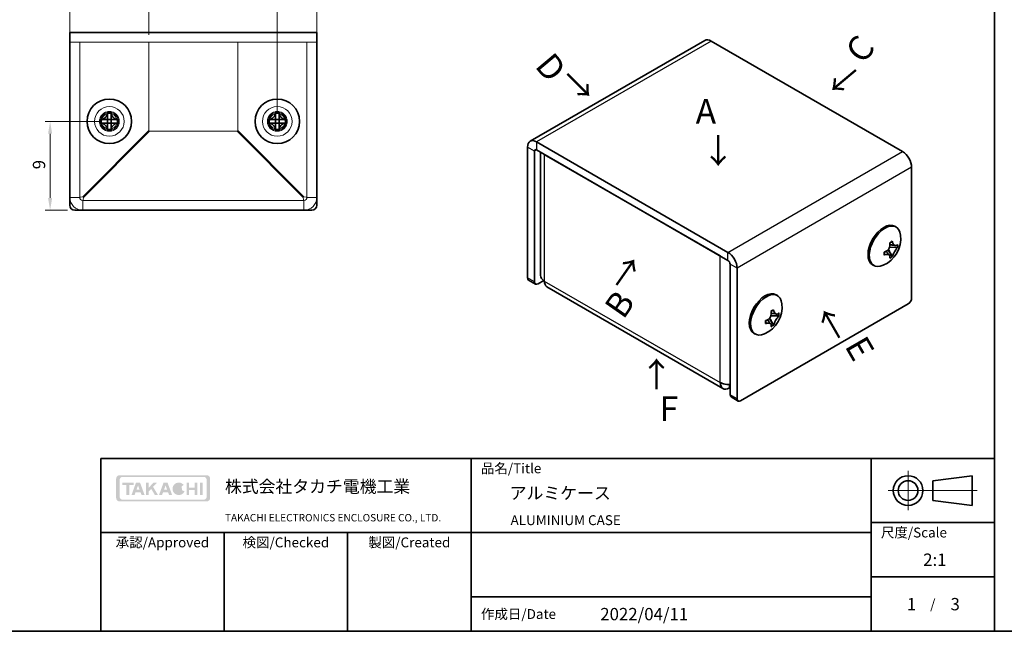
# Model space of a CAD drawing. Units: millimetres. Extents: x 7 to 594, y 4 to 144.
# Drawn here: x 104 to 204, y 4 to 66 of the extents above; entities that cross this region are included whole.
import ezdxf

# ---------------------------------------------------------------- set-up
doc = ezdxf.new("R2010")
doc.units = ezdxf.units.MM
doc.header["$LTSCALE"] = 0.5
doc.layers.get('Defpoints').update_dxf_attribs({"lineweight": 25})
for name, color, linetype, lineweight in [('Border (ISO)', 7, 'Continuous', 35), ('Dimension (ISO)', 7, 'Continuous', 18), ('Hidden (ISO)', 7, 'Continuous', 18), ('Hidden Narrow (ISO)', 7, 'Continuous', 18), ('Symbol (ISO)', 7, 'Continuous', 18), ('Title (ISO)', 7, 'Continuous', 35), ('Visible (ISO)', 7, 'Continuous', 35), ('Visible Narrow (ISO)', 7, 'Continuous', 25)]:
    doc.layers.add(name, color=color, linetype=linetype, lineweight=lineweight)
doc.layers.add('Hatch (ISO)', color=1, linetype='Continuous', lineweight=18, true_color=0xff0000)
doc.styles.add('Note Text (TK)', font='txt')
doc.styles.add('文字スタイル67', font='arial.ttf')
doc.dimstyles.new('Default - Method 1b (TK)', dxfattribs={"dimscale": 0.5, "dimtxt": 2.5, "dimasz": 2.5, "dimexe": 1, "dimexo": 1.5, "dimgap": 1, "dimtad": 1, "dimtoh": 1, "dimrnd": 1e-08, "dimdsep": 46, "dimtxsty": 'Note Text (TK)', "dimcen": 0.09, "dimdle": 5, "dimclrd": 100, "dimclre": 100, "dimclrt": 7, "dimadec": 1, "dimazin": 1, "dimtfac": 1, "dimtmove": 0, "dimatfit": 3, "dimfxl": 0, "dimtolj": 1, "dimlwd": -1, "dimlwe": -1, "dimarcsym": 0})

# ---------------------------------------------------------------- blocks, each defined once
blk = doc.blocks.new('図面枠 tk図枠')
at = {"layer": 'Border (ISO)'}
for p, q in [((14.5, 289), (14.5, 8)), ((405.5, 289), (405.5, 8)), ((14.5, 8), (405.5, 8))]:
    blk.add_line(p, q, dxfattribs=at)
blk = doc.blocks.new('表題欄 tk表題欄')
at = {"layer": 'Hatch (ISO)'}
h = blk.add_hatch(color=256, dxfattribs=at)
edge = h.paths.add_edge_path(flags=0)
edge.add_arc((95.58, 236.3), 0.596, 270, 360)
edge.add_line((96.17, 236.3), (96.17, 239.71))
edge.add_arc((95.58, 239.71), 0.596, 0, 90)
edge.add_line((95.58, 240.31), (79.14, 240.31))
edge.add_arc((79.14, 239.71), 0.596, 90, 180)
edge.add_line((78.54, 239.71), (78.54, 236.3))
edge.add_arc((79.14, 236.3), 0.596, 180, 270)
edge.add_line((79.14, 235.7), (95.58, 235.7))
edge = h.paths.add_edge_path()
edge.add_line((77.84, 239.96), (77.84, 236.05))
edge.add_arc((78.54, 236.05), 0.702, 180, 270)
edge.add_line((78.54, 235.35), (96.17, 235.35))
edge.add_arc((96.17, 236.05), 0.702, 270, 360)
edge.add_line((96.87, 236.05), (96.87, 239.96))
edge.add_arc((96.17, 239.96), 0.702, 0, 90)
edge.add_line((96.17, 240.66), (78.54, 240.66))
edge.add_arc((78.54, 239.96), 0.702, 90, 180)
for points in [[(79.07, 239.15), (79.07, 238.66), (79.92, 238.66), (79.92, 236.66), (80.51, 236.66), (80.51, 238.66), (81.36, 238.66), (81.36, 239.15)], [(85.68, 236.66), (84.94, 237.89), (84.42, 237.32), (84.42, 236.66), (83.9, 236.66), (83.9, 239.15), (84.42, 239.15), (84.42, 238.1), (85.39, 239.15), (86.11, 239.15), (85.32, 238.3), (86.3, 236.66)], [(92.09, 239.15), (92.09, 236.66), (92.61, 236.66), (92.61, 237.66), (93.77, 237.66), (93.77, 236.66), (94.29, 236.66), (94.29, 239.15), (93.77, 239.15), (93.77, 238.15), (92.61, 238.15), (92.61, 239.15)], [(94.84, 239.15), (94.84, 236.66), (95.36, 236.66), (95.36, 239.15)]]:
    blk.add_hatch(color=256, dxfattribs=at).paths.add_polyline_path(points)
h = blk.add_hatch(color=256, dxfattribs=at)
h.paths.add_polyline_path([(82.59, 237.71), (81.95, 237.71), (82.27, 238.58)], flags=0)
h.paths.add_polyline_path([(82.78, 237.2), (81.76, 237.2), (81.57, 236.66), (80.95, 236.66), (81.86, 239.15), (82.68, 239.15), (83.59, 236.66), (82.98, 236.66)])
h = blk.add_hatch(color=256, dxfattribs=at)
h.paths.add_polyline_path([(87.53, 237.71), (88.16, 237.71), (87.85, 238.58)], flags=0)
h.paths.add_polyline_path([(87.14, 236.66), (87.34, 237.2), (88.35, 237.2), (88.55, 236.66), (89.17, 236.66), (88.25, 239.15), (87.44, 239.15), (86.52, 236.66)])
h = blk.add_hatch(color=256, dxfattribs=at)
edge = h.paths.add_edge_path()
edge.add_arc((90.52, 237.9), 1.27, 38.5505, 336.582)
edge.add_line((91.69, 237.4), (91.17, 237.62))
edge.add_ellipse((90.52, 237.9), major_axis=(0, -0.8), ratio=0.867347, start_angle=124.651, end_angle=429.4109, ccw=False)
edge.add_line((91.09, 238.36), (91.52, 238.7))
at = {"layer": 'Title (ISO)'}
for p, q in [((74.71, 244.05), (255.71, 244.05)), ((74.71, 209.05), (74.71, 244.05)), ((149.71, 244.05), (149.71, 209.05)), ((230.71, 244.05), (230.71, 209.05)), ((255.71, 244.05), (255.71, 209.05)), ((243.21, 239.55), (251.21, 240.55)), ((243.21, 239.55), (243.21, 235.55)), ((251.21, 234.55), (251.21, 240.55)), ((243.21, 235.55), (251.21, 234.55)), ((230.71, 231.05), (255.71, 231.05)), ((74.71, 229.05), (230.71, 229.05)), ((99.71, 229.05), (99.71, 209.05)), ((124.71, 229.05), (124.71, 209.05)), ((230.71, 220.05), (255.71, 220.05)), ((149.71, 216.05), (230.71, 216.05)), ((255.71, 209.05), (74.71, 209.05))]:
    blk.add_line(p, q, dxfattribs=at)
at = {"layer": 'Title (ISO)', "color": 4, "linetype": 'Continuous', "lineweight": 18, "true_color": 0x00ffff}
for p, q in [((238.21, 241.55), (238.21, 233.55)), ((252.21, 237.55), (234.21, 237.55))]:
    blk.add_line(p, q, dxfattribs=at)
at = {"layer": 'Title (ISO)'}
for radius in [3, 2]:
    blk.add_circle((238.21, 237.55), radius, dxfattribs=at)
at = {"layer": 'Title (ISO)', "color": 1, "true_color": 0xff0000, "char_height": 2, "line_spacing_factor": 1.5, "style": 'Note Text (TK)'}
for s, insert, attachment_point in [('\\fＭＳ Ｐゴシック|b0|i0;\\H2.0000;品名/Title', (151.71, 242.05), 4), ('\\fＭＳ Ｐゴシック|b0|i0;\\H2.0000;尺度/Scale', (232.71, 229.05), 4), ('\\fＭＳ Ｐゴシック|b0|i0;\\H2.0000;承認/Approved', (87.21, 227.05), 5), ('\\fＭＳ Ｐゴシック|b0|i0;\\H2.0000;検図/Checked', (112.21, 227.05), 5), ('\\fＭＳ Ｐゴシック|b0|i0;\\H2.0000;製図/Created', (137.21, 227.05), 5), ('\\fＭＳ Ｐゴシック|b0|i0;\\H2.0000;作成日/Date', (151.71, 212.55), 4)]:
    blk.add_mtext(s, dxfattribs=dict(at, insert=insert, attachment_point=attachment_point))
at = {"layer": 'Title (ISO)', "color": 7, "line_spacing_factor": 1.5, "style": 'Note Text (TK)'}
for s, insert, char_height, attachment_point in [('株式会社タカチ電機工業', (99.87, 238.05), 2.5, 4), ('\\fArial|b0|i0;\\H1.4986;TAKACHI ELECTRONICS ENCLOSURE CO., LTD.', (99.87, 232.05), 1.4986, 4), ('\\fＭＳ Ｐゴシック|b0|i0;\\H2.0000;/', (243.21, 214.55), 2, 5)]:
    blk.add_mtext(s, dxfattribs=dict(at, insert=insert, char_height=char_height, attachment_point=attachment_point))
at = {"layer": 'Title (ISO)', "color": 7}
for tag, p, height, style in [('<品名>_001', (157.54, 235.79), 2.5, 'Note Text (TK)'), ('<Title>_001', (157.71, 230.55), 2, '文字スタイル67'), ('<尺度>_001', (241.27, 222.3), 2.5, 'Note Text (TK)'), ('<ページ_No.>_001', (237.95, 213.3), 2.5, 'Note Text (TK)'), ('<総ページ数>_001', (246.8, 213.3), 2.5, 'Note Text (TK)'), ('作成日_001', (175.87, 211.28), 2.5, 'Note Text (TK)')]:
    blk.add_attdef(tag, p, '', height=height, dxfattribs=dict(at, style=style))
blk = doc.blocks.new('*D9')
at = {"layer": 'Defpoints', "color": 0, "transparency": 16777216}
for p in [(117.129, 69.323), (109.129, 63.323), (117.129, 63.623)]:
    blk.add_point(p, dxfattribs=at)
at = {"layer": 'Dimension (ISO)', "color": 100, "transparency": 16777216}
for p, q in [((109.129, 64.073), (109.129, 69.823)), ((117.129, 64.373), (117.129, 69.823)), ((110.379, 69.323), (115.879, 69.323))]:
    blk.add_line(p, q, dxfattribs=at)
for points in [[(110.379, 69.531), (110.379, 69.114), (109.129, 69.323)], [(115.879, 69.531), (115.879, 69.114), (117.129, 69.323)]]:
    blk.add_solid(points, dxfattribs=at)
at = {"layer": 'Dimension (ISO)', "color": 7, "transparency": 16777216, "insert": (112.76, 70.448), "char_height": 1.25, "attachment_point": 4, "style": 'Note Text (TK)'}
blk.add_mtext('\\A1;8', dxfattribs=at)
blk = doc.blocks.new('*D10')
at = {"layer": 'Defpoints', "color": 0, "transparency": 16777216}
for p in [(134.129, 69.323), (134.129, 63.323), (130.129, 55.623)]:
    blk.add_point(p, dxfattribs=at)
at = {"layer": 'Dimension (ISO)', "color": 100, "transparency": 16777216}
for p, q in [((130.129, 56.373), (130.129, 69.823)), ((134.129, 64.073), (134.129, 69.823)), ((131.379, 69.323), (132.879, 69.323))]:
    blk.add_line(p, q, dxfattribs=at)
for points in [[(131.379, 69.531), (131.379, 69.114), (130.129, 69.323)], [(132.879, 69.531), (132.879, 69.114), (134.129, 69.323)]]:
    blk.add_solid(points, dxfattribs=at)
at = {"layer": 'Dimension (ISO)', "color": 7, "transparency": 16777216, "insert": (131.735, 70.448), "char_height": 1.25, "attachment_point": 4, "style": 'Note Text (TK)'}
blk.add_mtext('\\A1;4', dxfattribs=at)
blk = doc.blocks.new('*D11')
at = {"layer": 'Defpoints', "color": 0, "transparency": 16777216}
for p in [(113.129, 55.623), (107.129, 46.623), (109.629, 46.623)]:
    blk.add_point(p, dxfattribs=at)
at = {"layer": 'Dimension (ISO)', "color": 100, "transparency": 16777216}
for p, q in [((112.379, 55.623), (106.629, 55.623)), ((107.129, 54.373), (107.129, 47.873)), ((108.879, 46.623), (106.629, 46.623))]:
    blk.add_line(p, q, dxfattribs=at)
for points in [[(106.921, 54.373), (107.337, 54.373), (107.129, 55.623)], [(106.921, 47.873), (107.337, 47.873), (107.129, 46.623)]]:
    blk.add_solid(points, dxfattribs=at)
at = {"layer": 'Dimension (ISO)', "color": 7, "transparency": 16777216, "insert": (106.004, 50.768), "char_height": 1.25, "attachment_point": 4, "rotation": 90, "style": 'Note Text (TK)'}
blk.add_mtext('\\A1;9', dxfattribs=at)

msp = doc.modelspace()

# ---------------------------------------------------------------- linework, layer by layer
at = {"layer": 'Hidden (ISO)'}
for p, q in [((109.736, 63.623), (109.129, 63.623)), ((110.429, 63.623), (109.736, 63.623)), ((110.129, 63.623), (110.129, 47.923)), ((110.429, 63.623), (117.129, 63.623)), ((126.129, 63.623), (117.129, 63.623)), ((117.129, 63.623), (117.129, 54.693)), ((126.129, 63.623), (132.829, 63.623)), ((126.129, 54.693), (126.129, 63.623)), ((133.522, 63.623), (132.829, 63.623)), ((133.129, 47.923), (133.129, 63.623)), ((134.129, 63.623), (133.522, 63.623)), ((117.129, 54.693), (110.429, 47.993)), ((110.5, 47.923), (117.2, 54.623)), ((117.2, 54.623), (126.058, 54.623)), ((126.058, 54.623), (132.758, 47.923)), ((132.829, 47.993), (126.129, 54.693)), ((110.129, 47.923), (109.129, 47.923)), ((134.129, 47.923), (133.129, 47.923)), ((110.429, 46.623), (110.429, 47.623)), ((110.429, 47.623), (132.829, 47.623)), ((132.829, 47.623), (132.829, 46.623))]:
    msp.add_line(p, q, dxfattribs=at)
for centre, radius in [((113.129, 55.623), 1.5), ((130.129, 55.623), 1.5), ((113.129, 55.623), 1), ((113.129, 55.623), 0.8), ((113.129, 55.623), 0.784), ((130.129, 55.623), 1), ((130.129, 55.623), 0.8), ((130.129, 55.623), 0.784)]:
    msp.add_circle(centre, radius, dxfattribs=at)
for centre, radius, start, end in [((110.429, 47.923), 1.3, 180, 270), ((110.429, 47.923), 0.3, 180, 270), ((132.829, 47.923), 0.3, 270, 0), ((132.829, 47.923), 1.3, 270, 0)]:
    msp.add_arc(centre, radius, start, end, dxfattribs=at)
for points in [[(110.129, 47.923), (110.129, 47.946), (110.272, 47.97), (110.429, 47.993)], [(110.429, 47.623), (110.452, 47.623), (110.476, 47.766), (110.5, 47.923)], [(132.829, 47.623), (132.805, 47.623), (132.782, 47.766), (132.758, 47.923)], [(133.129, 47.923), (133.129, 47.946), (132.986, 47.97), (132.829, 47.993)]]:
    msp.add_open_spline(points, degree=3, dxfattribs=at)
at = {"layer": 'Hidden Narrow (ISO)'}
for centre in [(113.129, 55.623), (130.129, 55.623)]:
    msp.add_circle(centre, 0.9, dxfattribs=at)
at = {"layer": 'Visible (ISO)'}
for p, q in [((109.129, 64.623), (134.129, 64.623)), ((109.129, 64.623), (109.129, 63.323)), ((134.129, 63.323), (134.129, 64.623)), ((173.418, 63.817), (155.741, 53.611)), ((109.129, 47.123), (109.129, 63.323)), ((134.129, 63.323), (134.129, 47.123)), ((174.068, 63.753), (193.443, 52.567)), ((112.945, 56.575), (112.945, 56.506)), ((112.945, 55.807), (112.945, 56.506)), ((113.312, 56.506), (113.312, 56.575)), ((113.312, 56.506), (113.312, 55.807)), ((129.945, 56.575), (129.945, 56.506)), ((129.945, 55.807), (129.945, 56.506)), ((130.312, 56.506), (130.312, 56.575)), ((130.312, 56.506), (130.312, 55.807)), ((112.246, 55.806), (112.177, 55.806)), ((112.177, 55.439), (112.246, 55.439)), ((112.246, 55.806), (112.945, 55.806)), ((112.945, 55.439), (112.246, 55.439)), ((112.945, 55.806), (112.945, 55.806)), ((112.945, 55.439), (112.945, 55.439)), ((112.945, 55.806), (113.312, 55.806)), ((112.945, 55.439), (112.945, 55.806)), ((113.312, 55.439), (112.945, 55.439)), ((112.945, 54.74), (112.945, 55.438)), ((113.312, 55.806), (113.312, 55.806)), ((113.312, 55.806), (113.312, 55.439)), ((113.312, 55.439), (113.312, 55.439)), ((113.312, 55.438), (113.312, 54.74)), ((113.313, 55.806), (114.012, 55.806)), ((114.012, 55.439), (113.313, 55.439)), ((114.081, 55.806), (114.012, 55.806)), ((114.012, 55.439), (114.081, 55.439)), ((129.246, 55.806), (129.177, 55.806)), ((129.177, 55.439), (129.246, 55.439)), ((129.246, 55.806), (129.945, 55.806)), ((129.945, 55.439), (129.246, 55.439)), ((129.945, 55.806), (129.945, 55.806)), ((129.945, 55.439), (129.945, 55.439)), ((129.945, 55.806), (130.312, 55.806)), ((129.945, 55.439), (129.945, 55.806)), ((130.312, 55.439), (129.945, 55.439)), ((129.945, 54.74), (129.945, 55.438)), ((130.312, 55.806), (130.312, 55.806)), ((130.312, 55.806), (130.312, 55.439)), ((130.312, 55.439), (130.312, 55.439)), ((130.312, 55.438), (130.312, 54.74)), ((130.313, 55.806), (131.012, 55.806)), ((131.012, 55.439), (130.313, 55.439)), ((131.081, 55.806), (131.012, 55.806)), ((131.012, 55.439), (131.081, 55.439)), ((112.945, 54.74), (112.945, 54.67)), ((113.312, 54.67), (113.312, 54.74)), ((129.945, 54.74), (129.945, 54.67)), ((130.312, 54.67), (130.312, 54.74)), ((155.472, 53.016), (155.472, 39.789)), ((175.766, 42.361), (156.391, 53.547)), ((156.179, 52.608), (156.179, 39.38)), ((156.391, 52.73), (175.766, 41.544)), ((156.788, 52.501), (156.788, 40.022)), ((157.169, 52.281), (174.988, 41.993)), ((194.362, 50.975), (194.362, 37.747)), ((133.629, 46.623), (109.629, 46.623)), ((192.789, 44.928), (192.659, 45.003)), ((192.942, 42.87), (192.129, 42.89)), ((191.974, 42.622), (192.398, 41.928)), ((175.978, 41.177), (175.978, 27.949)), ((190.539, 41.031), (190.409, 41.106)), ((176.685, 27.541), (176.685, 40.768)), ((156.282, 39.152), (155.575, 39.56)), ((156.532, 39.176), (157.103, 39.506)), ((175.257, 28.579), (157.438, 38.867)), ((180.769, 37.988), (180.638, 38.063)), ((194.009, 37.135), (177.038, 27.337)), ((180.921, 35.929), (180.108, 35.95)), ((179.953, 35.682), (180.377, 34.988)), ((178.519, 34.091), (178.388, 34.166)), ((175.907, 28.643), (175.907, 28.983)), ((176.081, 27.721), (176.788, 27.312))]:
    msp.add_line(p, q, dxfattribs=at)
for centre in [(113.129, 55.623), (130.129, 55.623)]:
    msp.add_circle(centre, 2.25, dxfattribs=at)
for centre, radius, start, end in [((109.629, 47.123), 0.5, 180, 270), ((133.629, 47.123), 0.5, 270, 0), ((190.261, 43.789), 3, 294.10498, 5.89502), ((178.24, 36.849), 3, 294.10498, 5.89502)]:
    msp.add_arc(centre, radius, start, end, dxfattribs=at)
for centre, major_axis, ratio, start_param, end_param in [((174.068, 62.691), (-0.65, 1.126), 0.57735, 5.497787, 6.283185), ((113.129, 54.726), (2.742, 0), 0.675725, 1.503894, 1.637698), ((130.129, 54.726), (2.742, 0), 0.675725, 1.503894, 1.637698), ((114.025, 55.623), (0, 2.742), 0.675725, 1.503894, 1.637698), ((112.232, 55.623), (0, -2.742), 0.675725, 1.503894, 1.637698), ((131.025, 55.623), (0, 2.742), 0.675725, 1.503894, 1.637698), ((129.232, 55.623), (0, -2.742), 0.675725, 1.503894, 1.637698), ((113.129, 56.519), (-2.742, 0), 0.675725, 1.503894, 1.637698), ((130.129, 56.519), (-2.742, 0), 0.675725, 1.503894, 1.637698), ((156.391, 52.485), (-0.65, 1.126), 0.57735, 5.497787, 7.068583), ((156.391, 52.485), (-0.15, 0.26), 0.57735, 5.497787, 7.068583), ((193.443, 51.505), (0.65, -1.126), 0.57735, 0.785398, 2.356194), ((191.534, 43.055), (-1.125, -1.949), 0.57735, 3.141593, 6.283185), ((191.664, 42.979), (-1.125, -1.949), 0.57735, 2.468241, 6.956537), ((190.842, 42.722), (2.409, 1.311), 0.035466, 5.261412, 5.395216), ((190.132, 43.715), (-1.497, 2.593), 0.57735, 4.226404, 4.250653), ((190.391, 43.864), (1.497, -2.593), 0.57735, 1.084811, 1.10906), ((190.261, 43.939), (2.994, 0), 0.57735, 5.7972, 5.821449), ((190.261, 43.64), (-2.994, 0), 0.57735, 2.655608, 2.679857), ((190.208, 43.088), (2.735, -0.206), 0.815726, 6.277636, 6.41144), ((175.766, 41.299), (-0.65, 1.126), 0.57735, 3.926991, 5.497787), ((190.261, 43.939), (2.994, 0), 0.57735, 5.174125, 5.198374), ((191.476, 43.82), (-0.069, 2.742), 0.035466, 4.029562, 4.163366), ((190.261, 43.64), (-2.994, 0), 0.57735, 2.032532, 2.056781), ((190.842, 44.186), (1.546, -2.265), 0.815726, 6.154931, 6.288735), ((190.391, 43.864), (1.497, -2.593), 0.57735, 0.461736, 0.485985), ((175.766, 41.299), (0.15, -0.26), 0.57735, 0.785398, 2.356194), ((190.132, 43.715), (-1.497, 2.593), 0.57735, 3.603329, 3.627578), ((155.825, 39.993), (-0.25, -0.433), 0.57735, 5.497787, 6.283185), ((156.532, 39.585), (-0.25, -0.433), 0.57735, 5.497787, 7.068583), ((158.088, 39.993), (-0.65, -1.126), 0.57735, 5.497787, 6.283185), ((179.513, 36.114), (-1.125, -1.949), 0.57735, 3.141593, 6.283185), ((179.644, 36.039), (-1.125, -1.949), 0.57735, 2.468241, 6.956537), ((194.009, 37.543), (-0.25, -0.433), 0.57735, 0.785398, 2.356194), ((178.822, 35.782), (2.409, 1.311), 0.035466, 5.261412, 5.395216), ((178.111, 36.774), (-1.497, 2.593), 0.57735, 4.226404, 4.250653), ((178.37, 36.924), (1.497, -2.593), 0.57735, 1.084811, 1.10906), ((178.24, 36.999), (2.994, 0), 0.57735, 5.7972, 5.821449), ((178.24, 36.7), (-2.994, 0), 0.57735, 2.655608, 2.679857), ((178.188, 36.148), (2.735, -0.206), 0.815726, 6.277636, 6.41144), ((178.24, 36.999), (2.994, 0), 0.57735, 5.174125, 5.198374), ((179.456, 36.88), (-0.069, 2.742), 0.035466, 4.029562, 4.163366), ((178.24, 36.7), (-2.994, 0), 0.57735, 2.032532, 2.056781), ((178.822, 37.246), (1.546, -2.265), 0.815726, 6.154931, 6.288735), ((178.37, 36.924), (1.497, -2.593), 0.57735, 0.461736, 0.485985), ((178.111, 36.774), (-1.497, 2.593), 0.57735, 3.603329, 3.627578), ((175.907, 29.705), (-0.65, -1.126), 0.57735, 5.497787, 7.068583), ((176.331, 28.154), (-0.25, -0.433), 0.57735, 5.497787, 6.283185), ((177.038, 27.745), (-0.25, -0.433), 0.57735, 5.497787, 7.068583)]:
    msp.add_ellipse(centre, major_axis=major_axis, ratio=ratio, start_param=start_param, end_param=end_param, dxfattribs=at)
for points, knots in [([(112.945, 56.506), (112.945, 56.43), (112.929, 56.35), (112.864, 56.187), (112.815, 56.109), (112.692, 55.976), (112.621, 55.922), (112.493, 55.857), (112.441, 55.837), (112.34, 55.812), (112.293, 55.806), (112.246, 55.806)], [0, 0, 0, 0, 0.0237264, 0.0237264, 0.0488638, 0.0488638, 0.0731638, 0.0731638, 0.0887348, 0.0887348, 0.1022829, 0.1022829, 0.1022829, 0.1022829]), ([(114.012, 55.806), (113.937, 55.806), (113.856, 55.822), (113.693, 55.887), (113.615, 55.937), (113.482, 56.059), (113.428, 56.13), (113.363, 56.258), (113.343, 56.311), (113.318, 56.411), (113.312, 56.459), (113.312, 56.506)], [0, 0, 0, 0, 0.0237264, 0.0237264, 0.0488638, 0.0488638, 0.0731638, 0.0731638, 0.0887348, 0.0887348, 0.1022829, 0.1022829, 0.1022829, 0.1022829]), ([(129.945, 56.506), (129.945, 56.43), (129.929, 56.35), (129.864, 56.187), (129.815, 56.109), (129.692, 55.976), (129.621, 55.922), (129.493, 55.857), (129.441, 55.837), (129.34, 55.812), (129.293, 55.806), (129.246, 55.806)], [0, 0, 0, 0, 0.0237264, 0.0237264, 0.0488638, 0.0488638, 0.0731638, 0.0731638, 0.0887348, 0.0887348, 0.1022829, 0.1022829, 0.1022829, 0.1022829]), ([(131.012, 55.806), (130.937, 55.806), (130.856, 55.822), (130.693, 55.887), (130.615, 55.937), (130.482, 56.059), (130.428, 56.13), (130.363, 56.258), (130.343, 56.311), (130.318, 56.411), (130.312, 56.459), (130.312, 56.506)], [0, 0, 0, 0, 0.0237264, 0.0237264, 0.0488638, 0.0488638, 0.0731638, 0.0731638, 0.0887348, 0.0887348, 0.1022829, 0.1022829, 0.1022829, 0.1022829]), ([(112.246, 55.439), (112.321, 55.439), (112.402, 55.423), (112.564, 55.358), (112.643, 55.309), (112.775, 55.186), (112.829, 55.115), (112.895, 54.987), (112.915, 54.934), (112.939, 54.834), (112.945, 54.787), (112.945, 54.74)], [0, 0, 0, 0, 0.0237264, 0.0237264, 0.0488638, 0.0488638, 0.0731638, 0.0731638, 0.0887348, 0.0887348, 0.1022829, 0.1022829, 0.1022829, 0.1022829]), ([(112.945, 55.807), (112.945, 55.807), (112.945, 55.807), (112.945, 55.807), (112.945, 55.806), (112.945, 55.806), (112.945, 55.806), (112.945, 55.806), (112.945, 55.806), (112.945, 55.806)], [0, 0, 0, 0, 0.0000809163, 0.0000809163, 0.0000959388, 0.0000959388, 0.0001105705, 0.0001105705, 0.000116064, 0.000116064, 0.000116064, 0.000116064]), ([(112.945, 55.806), (112.945, 55.806), (112.945, 55.806), (112.945, 55.806), (112.945, 55.806), (112.945, 55.806), (112.945, 55.806), (112.945, 55.806), (112.945, 55.806), (112.945, 55.806), (112.945, 55.806), (112.945, 55.806), (112.945, 55.806), (112.945, 55.806), (112.945, 55.806), (112.945, 55.806), (112.945, 55.806), (112.945, 55.806), (112.945, 55.806), (112.945, 55.806), (112.945, 55.806), (112.945, 55.806), (112.945, 55.806), (112.945, 55.806), (112.945, 55.806), (112.945, 55.806), (112.945, 55.806), (112.945, 55.806), (112.945, 55.806), (112.945, 55.806), (112.945, 55.806), (112.945, 55.806), (112.945, 55.806), (112.945, 55.806)], [0.0000865277, 0.0000865277, 0.0000865277, 0.0000865277, 0.0000928154, 0.0000928154, 0.0001063223, 0.0001063223, 0.0001201775, 0.0001201775, 0.0001342512, 0.0001342512, 0.0001484039, 0.0001484039, 0.0001554673, 0.0001554673, 0.0001624983, 0.0001624983, 0.0001694806, 0.0001694806, 0.0001763987, 0.0001763987, 0.0001798292, 0.0001798292, 0.0001832383, 0.0001832383, 0.0001866244, 0.0001866244, 0.0001883083, 0.0001883083, 0.0001899858, 0.0001899858, 0.0001916569, 0.0001916569, 0.000196931, 0.000196931, 0.000196931, 0.000196931]), ([(112.945, 55.439), (112.945, 55.439), (112.945, 55.439), (112.945, 55.439), (112.945, 55.439), (112.945, 55.439), (112.945, 55.439), (112.945, 55.439), (112.945, 55.439), (112.945, 55.439)], [0, 0, 0, 0, 0.0000809163, 0.0000809163, 0.0000959388, 0.0000959388, 0.0001105705, 0.0001105705, 0.000116064, 0.000116064, 0.000116064, 0.000116064]), ([(112.945, 55.439), (112.945, 55.439), (112.945, 55.439), (112.945, 55.439), (112.945, 55.439), (112.945, 55.439), (112.945, 55.439), (112.945, 55.439), (112.945, 55.439), (112.945, 55.439), (112.945, 55.439), (112.945, 55.439), (112.945, 55.439), (112.945, 55.439), (112.945, 55.439), (112.945, 55.439), (112.945, 55.439), (112.945, 55.439), (112.945, 55.439), (112.945, 55.439), (112.945, 55.439), (112.945, 55.439), (112.945, 55.439), (112.945, 55.438), (112.945, 55.438), (112.945, 55.438), (112.945, 55.438), (112.945, 55.438), (112.945, 55.438), (112.945, 55.438), (112.945, 55.438), (112.945, 55.438), (112.945, 55.438), (112.945, 55.438)], [0.0000865277, 0.0000865277, 0.0000865277, 0.0000865277, 0.0000928154, 0.0000928154, 0.0001063223, 0.0001063223, 0.0001201775, 0.0001201775, 0.0001342512, 0.0001342512, 0.0001484039, 0.0001484039, 0.0001554673, 0.0001554673, 0.0001624983, 0.0001624983, 0.0001694806, 0.0001694806, 0.0001763987, 0.0001763987, 0.0001798292, 0.0001798292, 0.0001832383, 0.0001832383, 0.0001866244, 0.0001866244, 0.0001883083, 0.0001883083, 0.0001899858, 0.0001899858, 0.0001916569, 0.0001916569, 0.000196931, 0.000196931, 0.000196931, 0.000196931]), ([(113.312, 55.806), (113.312, 55.806), (113.312, 55.806), (113.312, 55.807), (113.312, 55.807), (113.312, 55.807), (113.312, 55.807), (113.312, 55.807), (113.312, 55.807), (113.312, 55.807)], [0.0000864018, 0.0000864018, 0.0000864018, 0.0000864018, 0.00011334, 0.00011334, 0.0001413788, 0.0001413788, 0.0001694383, 0.0001694383, 0.0001964818, 0.0001964818, 0.0001964818, 0.0001964818]), ([(113.313, 55.806), (113.313, 55.806), (113.313, 55.806), (113.313, 55.806), (113.313, 55.806), (113.313, 55.806), (113.313, 55.806), (113.313, 55.806), (113.313, 55.806), (113.312, 55.806)], [0, 0, 0, 0, 0.0000271571, 0.0000271571, 0.0000553345, 0.0000553345, 0.0000834913, 0.0000834913, 0.0001105428, 0.0001105428, 0.0001105428, 0.0001105428]), ([(113.312, 54.74), (113.312, 54.815), (113.328, 54.896), (113.393, 55.058), (113.443, 55.137), (113.565, 55.269), (113.636, 55.323), (113.764, 55.389), (113.817, 55.409), (113.917, 55.433), (113.965, 55.439), (114.012, 55.439)], [0, 0, 0, 0, 0.0237264, 0.0237264, 0.0488638, 0.0488638, 0.0731638, 0.0731638, 0.0887348, 0.0887348, 0.1022829, 0.1022829, 0.1022829, 0.1022829]), ([(113.312, 55.438), (113.312, 55.439), (113.312, 55.439), (113.312, 55.439), (113.312, 55.439), (113.312, 55.439), (113.312, 55.439), (113.312, 55.439), (113.312, 55.439), (113.312, 55.439)], [0, 0, 0, 0, 0.0000809163, 0.0000809163, 0.0000959388, 0.0000959388, 0.0001105705, 0.0001105705, 0.000116064, 0.000116064, 0.000116064, 0.000116064]), ([(113.312, 55.439), (113.312, 55.439), (113.312, 55.439), (113.313, 55.439), (113.313, 55.439), (113.313, 55.439), (113.313, 55.439), (113.313, 55.439), (113.313, 55.439), (113.313, 55.439), (113.313, 55.439), (113.313, 55.439), (113.313, 55.439), (113.313, 55.439), (113.313, 55.439), (113.313, 55.439), (113.313, 55.439), (113.313, 55.439), (113.313, 55.439), (113.313, 55.439), (113.313, 55.439), (113.313, 55.439), (113.313, 55.439), (113.313, 55.439), (113.313, 55.439), (113.313, 55.439), (113.313, 55.439), (113.313, 55.439), (113.313, 55.439), (113.313, 55.439), (113.313, 55.439), (113.313, 55.439), (113.313, 55.439), (113.313, 55.439)], [0.0000865277, 0.0000865277, 0.0000865277, 0.0000865277, 0.0000928154, 0.0000928154, 0.0001063223, 0.0001063223, 0.0001201775, 0.0001201775, 0.0001342512, 0.0001342512, 0.0001484039, 0.0001484039, 0.0001554673, 0.0001554673, 0.0001624983, 0.0001624983, 0.0001694806, 0.0001694806, 0.0001763987, 0.0001763987, 0.0001798292, 0.0001798292, 0.0001832383, 0.0001832383, 0.0001866244, 0.0001866244, 0.0001883083, 0.0001883083, 0.0001899858, 0.0001899858, 0.0001916569, 0.0001916569, 0.000196931, 0.000196931, 0.000196931, 0.000196931]), ([(129.246, 55.439), (129.321, 55.439), (129.402, 55.423), (129.564, 55.358), (129.643, 55.309), (129.775, 55.186), (129.829, 55.115), (129.895, 54.987), (129.915, 54.934), (129.939, 54.834), (129.945, 54.787), (129.945, 54.74)], [0, 0, 0, 0, 0.0237264, 0.0237264, 0.0488638, 0.0488638, 0.0731638, 0.0731638, 0.0887348, 0.0887348, 0.1022829, 0.1022829, 0.1022829, 0.1022829]), ([(129.945, 55.807), (129.945, 55.807), (129.945, 55.807), (129.945, 55.807), (129.945, 55.806), (129.945, 55.806), (129.945, 55.806), (129.945, 55.806), (129.945, 55.806), (129.945, 55.806)], [0, 0, 0, 0, 0.0000809163, 0.0000809163, 0.0000959388, 0.0000959388, 0.0001105705, 0.0001105705, 0.000116064, 0.000116064, 0.000116064, 0.000116064]), ([(129.945, 55.806), (129.945, 55.806), (129.945, 55.806), (129.945, 55.806), (129.945, 55.806), (129.945, 55.806), (129.945, 55.806), (129.945, 55.806), (129.945, 55.806), (129.945, 55.806), (129.945, 55.806), (129.945, 55.806), (129.945, 55.806), (129.945, 55.806), (129.945, 55.806), (129.945, 55.806), (129.945, 55.806), (129.945, 55.806), (129.945, 55.806), (129.945, 55.806), (129.945, 55.806), (129.945, 55.806), (129.945, 55.806), (129.945, 55.806), (129.945, 55.806), (129.945, 55.806), (129.945, 55.806), (129.945, 55.806), (129.945, 55.806), (129.945, 55.806), (129.945, 55.806), (129.945, 55.806), (129.945, 55.806), (129.945, 55.806)], [0.0000865277, 0.0000865277, 0.0000865277, 0.0000865277, 0.0000928154, 0.0000928154, 0.0001063223, 0.0001063223, 0.0001201775, 0.0001201775, 0.0001342512, 0.0001342512, 0.0001484039, 0.0001484039, 0.0001554673, 0.0001554673, 0.0001624983, 0.0001624983, 0.0001694806, 0.0001694806, 0.0001763987, 0.0001763987, 0.0001798292, 0.0001798292, 0.0001832383, 0.0001832383, 0.0001866244, 0.0001866244, 0.0001883083, 0.0001883083, 0.0001899858, 0.0001899858, 0.0001916569, 0.0001916569, 0.000196931, 0.000196931, 0.000196931, 0.000196931]), ([(129.945, 55.439), (129.945, 55.439), (129.945, 55.439), (129.945, 55.439), (129.945, 55.439), (129.945, 55.439), (129.945, 55.439), (129.945, 55.439), (129.945, 55.439), (129.945, 55.439)], [0, 0, 0, 0, 0.0000809163, 0.0000809163, 0.0000959388, 0.0000959388, 0.0001105705, 0.0001105705, 0.000116064, 0.000116064, 0.000116064, 0.000116064]), ([(129.945, 55.439), (129.945, 55.439), (129.945, 55.439), (129.945, 55.439), (129.945, 55.439), (129.945, 55.439), (129.945, 55.439), (129.945, 55.439), (129.945, 55.439), (129.945, 55.439), (129.945, 55.439), (129.945, 55.439), (129.945, 55.439), (129.945, 55.439), (129.945, 55.439), (129.945, 55.439), (129.945, 55.439), (129.945, 55.439), (129.945, 55.439), (129.945, 55.439), (129.945, 55.439), (129.945, 55.439), (129.945, 55.439), (129.945, 55.438), (129.945, 55.438), (129.945, 55.438), (129.945, 55.438), (129.945, 55.438), (129.945, 55.438), (129.945, 55.438), (129.945, 55.438), (129.945, 55.438), (129.945, 55.438), (129.945, 55.438)], [0.0000865277, 0.0000865277, 0.0000865277, 0.0000865277, 0.0000928154, 0.0000928154, 0.0001063223, 0.0001063223, 0.0001201775, 0.0001201775, 0.0001342512, 0.0001342512, 0.0001484039, 0.0001484039, 0.0001554673, 0.0001554673, 0.0001624983, 0.0001624983, 0.0001694806, 0.0001694806, 0.0001763987, 0.0001763987, 0.0001798292, 0.0001798292, 0.0001832383, 0.0001832383, 0.0001866244, 0.0001866244, 0.0001883083, 0.0001883083, 0.0001899858, 0.0001899858, 0.0001916569, 0.0001916569, 0.000196931, 0.000196931, 0.000196931, 0.000196931]), ([(130.312, 55.806), (130.312, 55.806), (130.312, 55.806), (130.312, 55.807), (130.312, 55.807), (130.312, 55.807), (130.312, 55.807), (130.312, 55.807), (130.312, 55.807), (130.312, 55.807)], [0.0000864018, 0.0000864018, 0.0000864018, 0.0000864018, 0.00011334, 0.00011334, 0.0001413788, 0.0001413788, 0.0001694383, 0.0001694383, 0.0001964818, 0.0001964818, 0.0001964818, 0.0001964818]), ([(130.313, 55.806), (130.313, 55.806), (130.313, 55.806), (130.313, 55.806), (130.313, 55.806), (130.313, 55.806), (130.313, 55.806), (130.313, 55.806), (130.313, 55.806), (130.312, 55.806)], [0, 0, 0, 0, 0.0000271571, 0.0000271571, 0.0000553345, 0.0000553345, 0.0000834913, 0.0000834913, 0.0001105428, 0.0001105428, 0.0001105428, 0.0001105428]), ([(130.312, 54.74), (130.312, 54.815), (130.328, 54.896), (130.393, 55.058), (130.443, 55.137), (130.565, 55.269), (130.636, 55.323), (130.764, 55.389), (130.817, 55.409), (130.917, 55.433), (130.965, 55.439), (131.012, 55.439)], [0, 0, 0, 0, 0.0237264, 0.0237264, 0.0488638, 0.0488638, 0.0731638, 0.0731638, 0.0887348, 0.0887348, 0.1022829, 0.1022829, 0.1022829, 0.1022829]), ([(130.312, 55.438), (130.312, 55.439), (130.312, 55.439), (130.312, 55.439), (130.312, 55.439), (130.312, 55.439), (130.312, 55.439), (130.312, 55.439), (130.312, 55.439), (130.312, 55.439)], [0, 0, 0, 0, 0.0000809163, 0.0000809163, 0.0000959388, 0.0000959388, 0.0001105705, 0.0001105705, 0.000116064, 0.000116064, 0.000116064, 0.000116064]), ([(130.312, 55.439), (130.312, 55.439), (130.312, 55.439), (130.313, 55.439), (130.313, 55.439), (130.313, 55.439), (130.313, 55.439), (130.313, 55.439), (130.313, 55.439), (130.313, 55.439), (130.313, 55.439), (130.313, 55.439), (130.313, 55.439), (130.313, 55.439), (130.313, 55.439), (130.313, 55.439), (130.313, 55.439), (130.313, 55.439), (130.313, 55.439), (130.313, 55.439), (130.313, 55.439), (130.313, 55.439), (130.313, 55.439), (130.313, 55.439), (130.313, 55.439), (130.313, 55.439), (130.313, 55.439), (130.313, 55.439), (130.313, 55.439), (130.313, 55.439), (130.313, 55.439), (130.313, 55.439), (130.313, 55.439), (130.313, 55.439)], [0.0000865277, 0.0000865277, 0.0000865277, 0.0000865277, 0.0000928154, 0.0000928154, 0.0001063223, 0.0001063223, 0.0001201775, 0.0001201775, 0.0001342512, 0.0001342512, 0.0001484039, 0.0001484039, 0.0001554673, 0.0001554673, 0.0001624983, 0.0001624983, 0.0001694806, 0.0001694806, 0.0001763987, 0.0001763987, 0.0001798292, 0.0001798292, 0.0001832383, 0.0001832383, 0.0001866244, 0.0001866244, 0.0001883083, 0.0001883083, 0.0001899858, 0.0001899858, 0.0001916569, 0.0001916569, 0.000196931, 0.000196931, 0.000196931, 0.000196931]), ([(192.155, 43.268), (192.171, 43.196), (192.174, 43.116), (192.15, 42.944), (192.122, 42.856), (192.037, 42.696), (191.983, 42.625), (191.879, 42.528), (191.834, 42.494), (191.746, 42.443), (191.703, 42.424), (191.66, 42.411)], [0, 0, 0, 0, 0.0237264, 0.0237264, 0.0488638, 0.0488638, 0.0731638, 0.0731638, 0.0887348, 0.0887348, 0.1022829, 0.1022829, 0.1022829, 0.1022829]), ([(192.645, 43.062), (192.637, 43.066), (192.627, 43.07), (192.6, 43.078), (192.587, 43.081), (192.55, 43.088), (192.523, 43.092), (192.465, 43.099), (192.433, 43.102), (192.346, 43.108), (192.291, 43.11), (192.214, 43.115), (192.191, 43.116), (192.169, 43.118)], [0, 0, 0, 0, 0.01063621, 0.01063621, 0.01804225, 0.01804225, 0.02831456, 0.02831456, 0.03900195, 0.03900195, 0.05623235, 0.05623235, 0.06307181, 0.06307181, 0.06307181, 0.06307181]), ([(192.909, 43.132), (192.872, 43.091), (192.829, 43.063), (192.736, 43.037), (192.687, 43.042), (192.596, 43.086), (192.554, 43.125), (192.494, 43.211), (192.472, 43.25), (192.438, 43.331), (192.424, 43.373), (192.414, 43.417)], [0, 0, 0, 0, 0.0237264, 0.0237264, 0.0488638, 0.0488638, 0.0731638, 0.0731638, 0.0887348, 0.0887348, 0.1022829, 0.1022829, 0.1022829, 0.1022829]), ([(191.66, 42.111), (191.73, 42.132), (191.801, 42.144), (191.938, 42.144), (192, 42.132), (192.096, 42.085), (192.13, 42.051), (192.163, 41.982), (192.169, 41.951), (192.17, 41.889), (192.165, 41.858), (192.155, 41.825)], [0, 0, 0, 0, 0.0237264, 0.0237264, 0.0488638, 0.0488638, 0.0731638, 0.0731638, 0.0887348, 0.0887348, 0.1022829, 0.1022829, 0.1022829, 0.1022829]), ([(191.797, 42.473), (191.835, 42.417), (191.872, 42.359), (191.939, 42.257), (191.971, 42.211), (192.013, 42.157), (192.026, 42.143), (192.05, 42.116), (192.061, 42.106), (192.075, 42.094), (192.079, 42.091), (192.083, 42.088)], [0.041353, 0.041353, 0.041353, 0.041353, 0.06233658, 0.06233658, 0.08040045, 0.08040045, 0.08860451, 0.08860451, 0.09866949, 0.09866949, 0.10438272, 0.10438272, 0.10438272, 0.10438272]), ([(192.414, 41.975), (192.431, 42.027), (192.457, 42.092), (192.524, 42.238), (192.566, 42.318), (192.655, 42.475), (192.701, 42.551), (192.778, 42.665), (192.807, 42.707), (192.861, 42.777), (192.886, 42.807), (192.909, 42.832)], [0, 0, 0, 0, 0.0237264, 0.0237264, 0.0488638, 0.0488638, 0.0731638, 0.0731638, 0.0887348, 0.0887348, 0.1022829, 0.1022829, 0.1022829, 0.1022829]), ([(180.134, 36.327), (180.15, 36.256), (180.153, 36.175), (180.129, 36.004), (180.101, 35.916), (180.017, 35.756), (179.962, 35.685), (179.858, 35.587), (179.813, 35.554), (179.725, 35.503), (179.683, 35.484), (179.639, 35.47)], [0, 0, 0, 0, 0.0237264, 0.0237264, 0.0488638, 0.0488638, 0.0731638, 0.0731638, 0.0887348, 0.0887348, 0.1022829, 0.1022829, 0.1022829, 0.1022829]), ([(180.624, 36.122), (180.617, 36.126), (180.606, 36.13), (180.58, 36.138), (180.566, 36.141), (180.529, 36.148), (180.503, 36.152), (180.444, 36.159), (180.412, 36.161), (180.325, 36.167), (180.27, 36.17), (180.193, 36.175), (180.171, 36.176), (180.149, 36.177)], [0, 0, 0, 0, 0.01063621, 0.01063621, 0.01804225, 0.01804225, 0.02831456, 0.02831456, 0.03900195, 0.03900195, 0.05623235, 0.05623235, 0.06307181, 0.06307181, 0.06307181, 0.06307181]), ([(180.888, 36.191), (180.851, 36.151), (180.809, 36.123), (180.716, 36.097), (180.667, 36.102), (180.575, 36.146), (180.533, 36.185), (180.473, 36.27), (180.451, 36.31), (180.417, 36.391), (180.403, 36.433), (180.393, 36.477)], [0, 0, 0, 0, 0.0237264, 0.0237264, 0.0488638, 0.0488638, 0.0731638, 0.0731638, 0.0887348, 0.0887348, 0.1022829, 0.1022829, 0.1022829, 0.1022829]), ([(180.393, 35.035), (180.41, 35.087), (180.436, 35.151), (180.503, 35.298), (180.545, 35.378), (180.634, 35.535), (180.68, 35.61), (180.757, 35.724), (180.787, 35.766), (180.841, 35.837), (180.865, 35.867), (180.888, 35.892)], [0, 0, 0, 0, 0.0237264, 0.0237264, 0.0488638, 0.0488638, 0.0731638, 0.0731638, 0.0887348, 0.0887348, 0.1022829, 0.1022829, 0.1022829, 0.1022829]), ([(179.639, 35.171), (179.709, 35.192), (179.781, 35.204), (179.917, 35.204), (179.979, 35.192), (180.075, 35.145), (180.11, 35.111), (180.142, 35.041), (180.149, 35.011), (180.149, 34.949), (180.144, 34.918), (180.134, 34.885)], [0, 0, 0, 0, 0.0237264, 0.0237264, 0.0488638, 0.0488638, 0.0731638, 0.0731638, 0.0887348, 0.0887348, 0.1022829, 0.1022829, 0.1022829, 0.1022829]), ([(179.776, 35.533), (179.814, 35.477), (179.851, 35.419), (179.919, 35.317), (179.951, 35.271), (179.992, 35.217), (180.005, 35.203), (180.029, 35.176), (180.04, 35.166), (180.054, 35.154), (180.058, 35.151), (180.062, 35.148)], [0.041353, 0.041353, 0.041353, 0.041353, 0.06233658, 0.06233658, 0.08040045, 0.08040045, 0.08860451, 0.08860451, 0.09866949, 0.09866949, 0.10438272, 0.10438272, 0.10438272, 0.10438272]), ([(175.977, 28.991), (175.746, 28.976), (175.512, 28.995), (175.307, 29.05), (175.19, 29.082), (175.081, 29.124), (174.988, 29.174)], [0.7309785, 0.7309785, 0.7309785, 0.7309785, 1.2649637, 1.2649637, 1.2649637, 1.5707963, 1.5707963, 1.5707963, 1.5707963])]:
    msp.add_open_spline(points, degree=3, knots=knots, dxfattribs=at)
for points in [[(157.169, 39.462), (156.928, 39.611), (156.798, 39.816), (156.795, 40.022)], [(175.907, 28.643), (175.931, 28.631), (175.954, 28.619), (175.978, 28.609)]]:
    msp.add_open_spline(points, degree=3, dxfattribs=at)
at = {"layer": 'Visible Narrow (ISO)'}
for p, q in [((174.068, 63.753), (156.391, 53.547)), ((156.179, 52.608), (155.472, 53.016)), ((156.391, 53.547), (156.391, 52.73)), ((156.391, 52.73), (156.179, 52.608)), ((157.169, 52.281), (157.169, 39.462)), ((175.766, 42.361), (193.443, 52.567)), ((194.362, 50.975), (176.685, 40.768)), ((174.988, 29.174), (174.988, 41.993)), ((175.766, 41.544), (175.766, 42.361)), ((176.685, 40.768), (175.978, 41.177)), ((156.179, 39.38), (155.472, 39.789)), ((157.169, 39.462), (174.988, 29.174)), ((176.685, 27.541), (175.978, 27.949))]:
    msp.add_line(p, q, dxfattribs=at)
for points, knots in [([(192.414, 43.417), (192.395, 43.417), (192.375, 43.414), (192.322, 43.399), (192.289, 43.383), (192.222, 43.343), (192.188, 43.319), (192.153, 43.294), (192.151, 43.293), (192.149, 43.292)], [-0.02352524, -0.02352524, -0.02352524, -0.02352524, -0.01527414, -0.01527414, -0.00106049, -0.00106049, 0.01315315, 0.01315315, 0.01393376, 0.01393376, 0.01393376, 0.01393376]), ([(191.636, 42.403), (191.636, 42.401), (191.636, 42.399), (191.632, 42.356), (191.628, 42.315), (191.627, 42.237), (191.629, 42.2), (191.643, 42.146), (191.65, 42.128), (191.66, 42.111)], [-0.01393376, -0.01393376, -0.01393376, -0.01393376, -0.01315315, -0.01315315, 0.00106049, 0.00106049, 0.01527414, 0.01527414, 0.02352524, 0.02352524, 0.02352524, 0.02352524]), ([(192.006, 42.661), (192.022, 42.635), (192.038, 42.608), (192.088, 42.521), (192.121, 42.459), (192.188, 42.334), (192.222, 42.272), (192.289, 42.154), (192.322, 42.099), (192.375, 42.023), (192.395, 41.998), (192.414, 41.975)], [-0.03415883, -0.03415883, -0.03415883, -0.03415883, -0.0273668, -0.0273668, -0.01315315, -0.01315315, 0.00106049, 0.00106049, 0.01527414, 0.01527414, 0.02352524, 0.02352524, 0.02352524, 0.02352524]), ([(192.909, 42.832), (192.88, 42.838), (192.848, 42.842), (192.756, 42.85), (192.691, 42.851), (192.556, 42.85), (192.485, 42.848), (192.344, 42.844), (192.273, 42.842), (192.173, 42.841), (192.141, 42.842), (192.111, 42.842)], [-0.02352524, -0.02352524, -0.02352524, -0.02352524, -0.01527414, -0.01527414, -0.00106049, -0.00106049, 0.01315315, 0.01315315, 0.0273668, 0.0273668, 0.03415883, 0.03415883, 0.03415883, 0.03415883]), ([(180.888, 35.892), (180.859, 35.898), (180.827, 35.902), (180.735, 35.91), (180.67, 35.911), (180.535, 35.91), (180.464, 35.908), (180.323, 35.904), (180.252, 35.902), (180.152, 35.901), (180.12, 35.901), (180.09, 35.902)], [-0.02352524, -0.02352524, -0.02352524, -0.02352524, -0.01527414, -0.01527414, -0.00106049, -0.00106049, 0.01315315, 0.01315315, 0.0273668, 0.0273668, 0.03415883, 0.03415883, 0.03415883, 0.03415883]), ([(180.393, 36.477), (180.374, 36.477), (180.354, 36.474), (180.301, 36.459), (180.268, 36.443), (180.201, 36.403), (180.167, 36.379), (180.132, 36.354), (180.13, 36.353), (180.128, 36.351)], [-0.02352524, -0.02352524, -0.02352524, -0.02352524, -0.01527414, -0.01527414, -0.00106049, -0.00106049, 0.01315315, 0.01315315, 0.01393376, 0.01393376, 0.01393376, 0.01393376]), ([(179.616, 35.463), (179.615, 35.461), (179.615, 35.459), (179.611, 35.416), (179.608, 35.375), (179.606, 35.297), (179.609, 35.259), (179.622, 35.206), (179.629, 35.188), (179.639, 35.171)], [-0.01393376, -0.01393376, -0.01393376, -0.01393376, -0.01315315, -0.01315315, 0.00106049, 0.00106049, 0.01527414, 0.01527414, 0.02352524, 0.02352524, 0.02352524, 0.02352524]), ([(179.985, 35.721), (180.001, 35.695), (180.017, 35.668), (180.067, 35.581), (180.1, 35.519), (180.167, 35.394), (180.201, 35.332), (180.268, 35.214), (180.301, 35.159), (180.354, 35.083), (180.374, 35.057), (180.393, 35.035)], [-0.03415883, -0.03415883, -0.03415883, -0.03415883, -0.0273668, -0.0273668, -0.01315315, -0.01315315, 0.00106049, 0.00106049, 0.01527414, 0.01527414, 0.02352524, 0.02352524, 0.02352524, 0.02352524])]:
    msp.add_open_spline(points, degree=3, knots=knots, dxfattribs=at)

# ---------------------------------------------------------------- block references
at = {"xscale": 0.5, "yscale": 0.5, "zscale": 0.5}
for p in [(0, 0), (195.5, 0)]:
    msp.add_blockref('図面枠 tk図枠', p, dxfattribs=at)
msp.add_blockref('表題欄 tk表題欄', (74.896, -100.526), dxfattribs=at).add_auto_attribs({'<品名>_001': 'アルミケース', '<尺度>_001': '2:1', '作成日_001': '2022/04/11', '<Title>_001': 'ALUMINIUM CASE', '<ページ_No.>_001': '1', '<総ページ数>_001': '3'})

# ---------------------------------------------------------------- texts
at = {"layer": 'Symbol (ISO)', "color": 7, "char_height": 2.5, "attachment_point": 4, "line_spacing_factor": 1.5, "style": 'Note Text (TK)'}
for s, insert, width, rotation in [('\\fArial|b1|i0;\\H2.5000;C', (188.432, 62.134), 2.56737, 50), ('\\fArial|b1|i0;\\H2.5000;D', (157.083, 61.997), 2.56737, 310), ('\\fＭＳ Ｐゴシック|b0|i0;\\H2.5000;↓', (186.384, 61.089), 3.70927, 310), ('\\fＭＳ Ｐゴシック|b0|i0;\\H2.5000;↓', (159.438, 58.08), 3.70927, 45), ('\\fＭＳ Ｐゴシック|b0|i0;\\H2.5000;↓', (166.796, 39.402), 3.70927, 145), ('\\fArial|b1|i0;\\H2.5000;B', (164.141, 36.197), 2.56737, 55), ('\\fＭＳ Ｐゴシック|b0|i0;\\H2.5000;↓', (187.712, 35.97), 3.70927, 210), ('\\fArial|b1|i0;\\H2.5000;E', (188.608, 33.511), 2.56737, 300), ('\\fＭＳ Ｐゴシック|b0|i0;\\H2.5000;↓', (170.234, 30.094), 3.70927, 180)]:
    msp.add_mtext(s, dxfattribs=dict(at, insert=insert, width=width, rotation=rotation))
for s, insert, width in [('\\fArial|b1|i0;\\H2.5000;A', (172.492, 56.625), 3.69643), ('\\fＭＳ Ｐゴシック|b0|i0;\\H2.5000;↓', (173.071, 52.624), 3.70927), ('\\fArial|b1|i0;\\H2.5000;F', (168.842, 26.536), 2.56737)]:
    msp.add_mtext(s, dxfattribs=dict(at, insert=insert, width=width))

# ---------------------------------------------------------------- dimensions: what is measured, and where the dimension line sits
at = {"layer": 'Dimension (ISO)', "color": 100, "true_color": 0x00ff3f}
dim = msp.add_linear_dim(base=(117.129, 69.323), p1=(109.129, 63.323), p2=(117.129, 63.623), dimstyle='Default - Method 1b (TK)', override={"dimgap": 1, "dimtoh": 0, "dimdec": 2, "dimtol": 0, "dimlim": 0, "dimtp": 0, "dimtm": 0, "dimtdec": 2, "dimtofl": 0, "dimatfit": 1}, dxfattribs=at)
dim.commit()
dim.dimension.update_dxf_attribs({"geometry": '*D9', "text_midpoint": (113.129, 69.323), "dimtype": 160})
for base, p1, p2, angle, picture, middle in [((134.129, 69.323), (130.129, 55.623), (134.129, 63.323), 180, '*D10', (132.129, 69.323)), ((107.129, 46.623), (113.129, 55.623), (109.629, 46.623), 90, '*D11', (107.129, 51.123))]:
    dim = msp.add_linear_dim(base=base, p1=p1, p2=p2, angle=angle, dimstyle='Default - Method 1b (TK)', override={"dimgap": 1, "dimtoh": 0, "dimdec": 2, "dimtol": 0, "dimlim": 0, "dimtp": 0, "dimtm": 0, "dimtdec": 2, "dimtofl": 0, "dimatfit": 1}, dxfattribs=at)
    dim.commit()
    dim.dimension.update_dxf_attribs({"geometry": picture, "text_midpoint": middle, "dimtype": 160})

doc.saveas('drawing.dxf')
